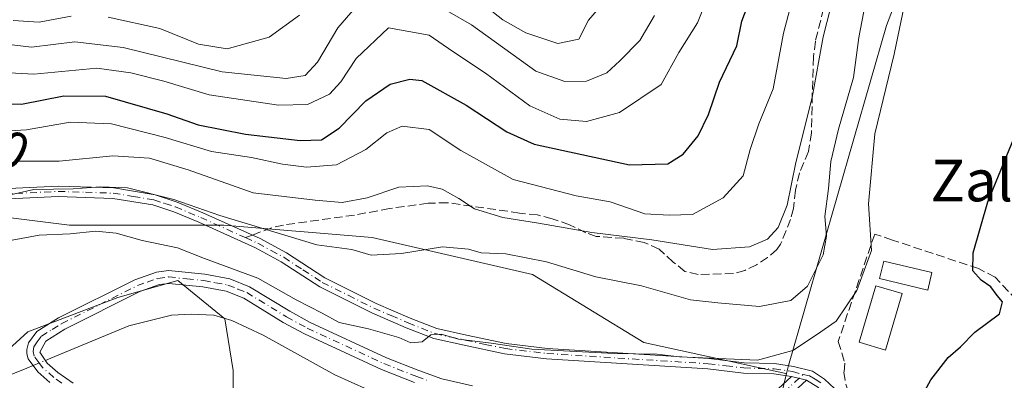
# Model space of a CAD drawing. Units: metres. Extents: x 655049 to 658511, y 4737115 to 4739506.
# Drawn here: x 655546 to 655736, y 4737529 to 4737598 of the extents above; entities that cross this region are included whole.
import ezdxf
from ezdxf.enums import TextEntityAlignment as Align

# ---------------------------------------------------------------- set-up
doc = ezdxf.new("R2010")
doc.units = ezdxf.units.M
doc.header["$MEASUREMENT"] = 0
doc.linetypes.add('DGN Style 3', pattern=[2.307223458686699, 1.648016756204785, -0.6592067024819142])
doc.linetypes.add('DGN Style 4', pattern=[2.6384748266838614, 1.318413404963828, -0.6592067024819142, 0.001648016756204785, -0.6592067024819142])
for name, color, linetype, lineweight in [('Arbolado forestal CxS', 92, 'Continuous', 0), ('Camino Cxs', 7, 'Continuous', 0), ('Camino eje', 30, 'DGN Style 4', 13), ('Corriente natural lineal', 142, 'Continuous', 13), ('Corriente natural lineal oculto', 9, 'DGN Style 4', 13), ('Cultivos herbáceos CxS', 92, 'Continuous', 0), ('Curva de nivel maestra', 30, 'Continuous', 30), ('Curva de nivel normal', 30, 'Continuous', 0), ('Edificación Cxs', 1, 'Continuous', 13), ('Matorral CxS', 135, 'Continuous', 0), ('Muro lineal', 1, 'DGN Style 3', 13), ('Pastizal CxS', 92, 'Continuous', 0), ('Rótulo de curva de nivel directora', 7, 'Continuous', 0), ('Senda', 7, 'DGN Style 3', 0), ('Senda no paivmentada conexión', 7, 'DGN Style 3', 0), ('Texto cartográfico', 7, 'Continuous', 0)]:
    doc.layers.add(name, color=color, linetype=linetype, lineweight=lineweight)
doc.styles.add('Style-Arial', font='txt')

msp = doc.modelspace()

# ---------------------------------------------------------------- linework, layer by layer
at = {"layer": 'Arbolado forestal CxS', "color": 92, "linetype": 'Continuous', "lineweight": 0}
msp.add_polyline3d([(655539.6926999995, 4737530.8617, 628.4033000000054), (655547.9250999996, 4737538.2707, 628.0215000000027), (655565.2131000003, 4737544.856100001, 627.9609000000055), (655576.7385, 4737548.1489, 628.1496999999945), (655585.7938999999, 4737540.739900001, 627.4204999999929), (655587.4402999999, 4737530.861300001, 627.1772000000057), (655587.4401000004, 4737520.159499999, 628.292300000001)], dxfattribs=at)
msp.add_polyline3d([(655539.6926999995, 4737530.8617, 628.4033000000054), (655547.9250999996, 4737538.2707, 628.0215000000027), (655565.2131000003, 4737544.856100001, 627.9609000000055), (655576.7385, 4737548.1489, 628.1496999999945), (655585.7938999999, 4737540.739900001, 627.4204999999929), (655587.4402999999, 4737530.861300001, 627.1772000000057), (655587.4401000004, 4737520.159499999, 628.292300000001)], dxfattribs=at)
at = {"layer": 'Camino Cxs', "color": 7, "linetype": 'Continuous', "lineweight": 0, "extrusion": (0.01978998156032901, -0.004912897524845467, 0.9997920884202637), "elevation": -9669.98030591344, "flags": 128}
msp.add_lwpolyline([(4755946.057303276, 504982.1168107301), (4755946.057303277, 504979.1693860892)], dxfattribs=at)
msp.add_lwpolyline([(4755946.057303276, 504982.1168107301), (4755946.057303277, 504979.1693860892)], dxfattribs=at)
at = {"layer": 'Camino Cxs', "color": 7, "linetype": 'Continuous', "lineweight": 0}
for points in [[(655534.6601, 4737565.370100001, 636.939400000003), (655553.7500999998, 4737566.270099999, 636.2670000000071), (655564.4600999998, 4737565.9301, 636.2578000000067), (655572.4001000002, 4737564.610099999, 635.7167999999947), (655576.6700999998, 4737563.210100001, 635.329700000002), (655581.5701000001, 4737561.1601, 635.2082999999984), (655592.6101000002, 4737556.190099999, 633.9532999999938), (655597.6501000002, 4737553.450099999, 633.853099999993), (655605.0500999996, 4737548.6501, 633.1100000000006), (655614.8901000004, 4737543.7301, 632.3282999999938), (655621.4600999998, 4737540.9101, 632.3729000000021), (655626.5601000005, 4737538.880100001, 631.8794000000053), (655632.2701000003, 4737537.640100001, 631.7342000000062), (655639.9401000004, 4737536.020099999, 631.8209999999963), (655647.8601000002, 4737535.090100001, 631.0072999999975), (655678.8800999997, 4737533.120100001, 630.4094000000041), (655685.7200999996, 4737532.3201, 630.3729000000021), (655691.5500999996, 4737532.1601, 629.9030999999959), (655695.1901000004, 4737531.620100001, 629.3551000000007), (655698.8400999998, 4737530.710100001, 628.9597999999969), (655701.1401000004, 4737529.190099999, 628.6437000000005), (655703.0601000005, 4737527.350099999, 628.2914000000019)], [(655534.6601, 4737565.370100001, 636.939400000003), (655553.7500999998, 4737566.270099999, 636.2670000000071), (655564.4600999998, 4737565.9301, 636.2578000000067), (655572.4001000002, 4737564.610099999, 635.7167999999947), (655576.6700999998, 4737563.210100001, 635.329700000002), (655581.5701000001, 4737561.1601, 635.2082999999984), (655592.6101000002, 4737556.190099999, 633.9532999999938), (655597.6501000002, 4737553.450099999, 633.853099999993), (655605.0500999996, 4737548.6501, 633.1100000000006), (655614.8901000004, 4737543.7301, 632.3282999999938), (655621.4600999998, 4737540.9101, 632.3729000000021), (655626.5601000005, 4737538.880100001, 631.8794000000053), (655632.2701000003, 4737537.640100001, 631.7342000000062), (655639.9401000004, 4737536.020099999, 631.8209999999963), (655647.8601000002, 4737535.090100001, 631.0072999999975), (655678.8800999997, 4737533.120100001, 630.4094000000041), (655685.7200999996, 4737532.3201, 630.3729000000021), (655691.5500999996, 4737532.1601, 629.9030999999959), (655695.1901000004, 4737531.620100001, 629.3551000000007), (655698.8400999998, 4737530.710100001, 628.9597999999969), (655701.1401000004, 4737529.190099999, 628.6437000000005), (655703.0601000005, 4737527.350099999, 628.2914000000019)], [(655699.8901000004, 4737527.620100001, 628.5917000000045), (655697.6601, 4737528.950099999, 628.9000999999989), (655694.8000999996, 4737529.6601, 628.9602000000014), (655691.3800999997, 4737530.170100001, 629.2265999999945), (655685.5800999999, 4737530.3301, 629.7342000000062), (655678.7001, 4737531.130100001, 630.1698999999935), (655647.6801000005, 4737533.100099999, 630.251099999994), (655639.6201, 4737534.050100001, 631.9446000000025), (655631.8501000004, 4737535.6801, 632.2795000000042), (655625.9801000003, 4737536.960100001, 631.1282999999967), (655620.7001, 4737539.0601, 631.7203000000009), (655614.0500999996, 4737541.920100001, 631.4516000000004), (655604.0601000005, 4737546.9101, 632.4333999999944), (655596.6201, 4737551.7301, 633.2017999999953), (655591.7301000003, 4737554.4001, 633.0206000000035), (655580.7801000001, 4737559.3301, 634.467499999999), (655575.9700999996, 4737561.340100001, 634.5531000000046), (655571.9301000005, 4737562.6601, 634.6876000000047), (655564.2600999996, 4737563.9301, 635.349000000002), (655553.7701000003, 4737564.270099999, 635.1965000000055), (655534.6901000004, 4737563.370100001, 636.0216999999975)], [(655694.8000999996, 4737529.6601, 628.9602000000014), (655691.3800999997, 4737530.170100001, 629.2265999999945), (655685.5800999999, 4737530.3301, 629.7342000000062), (655678.7001, 4737531.130100001, 630.1698999999935), (655647.6801000005, 4737533.100099999, 630.251099999994), (655639.6201, 4737534.050100001, 631.9446000000025), (655631.8501000004, 4737535.6801, 632.2795000000042), (655625.9801000003, 4737536.960100001, 631.1282999999967), (655620.7001, 4737539.0601, 631.7203000000009), (655614.0500999996, 4737541.920100001, 631.4516000000004), (655604.0601000005, 4737546.9101, 632.4333999999944), (655596.6201, 4737551.7301, 633.2017999999953), (655591.7301000003, 4737554.4001, 633.0206000000035), (655580.7801000001, 4737559.3301, 634.467499999999), (655575.9700999996, 4737561.340100001, 634.5531000000046), (655571.9301000005, 4737562.6601, 634.6876000000047), (655564.2600999996, 4737563.9301, 635.349000000002), (655553.7701000003, 4737564.270099999, 635.1965000000055), (655534.6901000004, 4737563.370100001, 636.0216999999975)], [(655552.1501000002, 4737528.520099999, 630.1153999999951), (655549.8501000004, 4737530.5601, 630.363200000007), (655548.0000999998, 4737533.0601, 629.3806000000042), (655547.7200999996, 4737534.0101, 629.2626000000018), (655547.7100999998, 4737534.880100001, 629.3595999999961), (655548.0201000003, 4737536.170100001, 629.819399999993), (655549.6801000005, 4737538.350099999, 631.2770000000019), (655553.8501000004, 4737540.9301, 631.8868999999977), (655568.5000999998, 4737548.290100001, 630.733699999997), (655572.6501000002, 4737549.7501, 630.9263999999966), (655575.0000999998, 4737550.050100001, 630.545299999998), (655581.9501, 4737549.340100001, 630.1377000000066), (655586.7600999996, 4737548.450099999, 629.7304000000004), (655590.5800999999, 4737546.920100001, 630.2180999999982), (655598.2901, 4737542.210100001, 630.1834999999992), (655602.2100999998, 4737540.0701, 629.5736999999936), (655616.9001000002, 4737533.290100001, 629.2600999999995), (655623.1401000004, 4737530.8101, 629.5323999999965), (655627.5701000001, 4737529.2501, 628.6750000000029), (655633.4700999996, 4737527.890100001, 630.3185999999987)], [(655552.1501000002, 4737528.520099999, 630.1153999999951), (655549.8501000004, 4737530.5601, 630.363200000007), (655548.0000999998, 4737533.0601, 629.3806000000042), (655547.7200999996, 4737534.0101, 629.2626000000018), (655547.7100999998, 4737534.880100001, 629.3595999999961), (655548.0201000003, 4737536.170100001, 629.819399999993), (655549.6801000005, 4737538.350099999, 631.2770000000019), (655553.8501000004, 4737540.9301, 631.8868999999977), (655568.5000999998, 4737548.290100001, 630.733699999997), (655572.6501000002, 4737549.7501, 630.9263999999966), (655575.0000999998, 4737550.050100001, 630.545299999998), (655581.9501, 4737549.340100001, 630.1377000000066), (655586.7600999996, 4737548.450099999, 629.7304000000004), (655590.5800999999, 4737546.920100001, 630.2180999999982), (655598.2901, 4737542.210100001, 630.1834999999992), (655602.2100999998, 4737540.0701, 629.5736999999936), (655616.9001000002, 4737533.290100001, 629.2600999999995), (655623.1401000004, 4737530.8101, 629.5323999999965), (655627.5701000001, 4737529.2501, 628.6750000000029), (655633.4700999996, 4737527.890100001, 630.3185999999987)], [(655622.2801000001, 4737528.5101, 628.460500000001), (655615.9301000005, 4737531.030099999, 628.8701000000001), (655601.1001000004, 4737537.870100001, 628.790399999998), (655597.0601000005, 4737540.0801, 629.5718000000053), (655589.4801000003, 4737544.710100001, 629.891300000003), (655586.0701000001, 4737546.0801, 629.6667000000016), (655581.6001000004, 4737546.9001, 629.6760000000068), (655575.0301000001, 4737547.5801, 630.8855999999942), (655573.2200999996, 4737547.350099999, 631.7544999999955), (655569.4700999996, 4737546.020099999, 631.5167999999976), (655555.0500999996, 4737538.780099999, 634.4370999999956), (655551.3601000002, 4737536.4901, 633.1759000000021), (655550.2050999999, 4737534.390100001, 631.5359999999928), (655551.6700999998, 4737532.2301, 632.1281000000017), (655553.6801000005, 4737530.450099999, 631.7081000000035), (655556.6401000004, 4737528.370100001, 630.4900999999954)], [(655622.2801000001, 4737528.5101, 628.460500000001), (655615.9301000005, 4737531.030099999, 628.8701000000001), (655601.1001000004, 4737537.870100001, 628.790399999998), (655597.0601000005, 4737540.0801, 629.5718000000053), (655589.4801000003, 4737544.710100001, 629.891300000003), (655586.0701000001, 4737546.0801, 629.6667000000016), (655581.6001000004, 4737546.9001, 629.6760000000068), (655575.0301000001, 4737547.5801, 630.8855999999942), (655573.2200999996, 4737547.350099999, 631.7544999999955), (655569.4700999996, 4737546.020099999, 631.5167999999976), (655555.0500999996, 4737538.780099999, 634.4370999999956), (655551.3601000002, 4737536.4901, 633.1759000000021), (655550.2050999999, 4737534.390100001, 631.5359999999928), (655551.6700999998, 4737532.2301, 632.1281000000017), (655553.6801000005, 4737530.450099999, 631.7081000000035), (655556.6401000004, 4737528.370100001, 630.4900999999954)], [(655690.5500999996, 4737525.7601, 628.1668999999965), (655694.8000999996, 4737529.6601, 628.9602000000014), (655697.6601, 4737528.950099999, 628.9000999999989), (655692.1101000002, 4737523.860099999, 628.1296000000002)], [(655690.5500999996, 4737525.7601, 628.1668999999965), (655694.8000999996, 4737529.6601, 628.9602000000014)], [(655697.6601, 4737528.950099999, 628.9000999999989), (655692.1101000002, 4737523.860099999, 628.1296000000002)], [(655810.3037, 4737488.4113, 621.2899999999936), (655805.6401000004, 4737490.0701, 622.0342999999993), (655797.3101000005, 4737493.630100001, 625.0608000000066), (655785.9501, 4737499.100099999, 629.170100000003), (655777.3501000004, 4737502.5001, 632.531099999993), (655772.8800999997, 4737504.7301, 626.7988999999943), (655766.5201000003, 4737509.100099999, 625.2287000000069), (655761.5601000005, 4737512.090100001, 623.6662999999971), (655758.2701000003, 4737513.4301, 623.9467000000004), (655752.1101000002, 4737514.5801, 627.780700000003), (655748.4600999998, 4737514.9001, 628.5501999999979), (655741.5601000005, 4737514.530099999, 624.8417000000045), (655738.4700999996, 4737513.960100001, 624.9824999999983), (655726.7001, 4737509.890100001, 625.8298000000068), (655724.0000999998, 4737509.5601, 626.5249999999943), (655718.5900999998, 4737509.8101, 626.1405999999988), (655715.7701000003, 4737510.7301, 625.9838000000018), (655712.9901000002, 4737512.110099999, 626.2513999999937), (655710.1501000002, 4737514.020099999, 626.6505999999936), (655707.9200999998, 4737516.4101, 626.9268000000011), (655705.5000999998, 4737519.790100001, 627.5725999999995), (655701.5000999998, 4737526.0801, 628.4103999999934), (655699.8901000004, 4737527.620100001, 628.5917000000045), (655697.6601, 4737528.950099999, 628.9000999999989)]]:
    msp.add_polyline3d(points, dxfattribs=at)
at = {"layer": 'Camino eje', "color": 30, "linetype": 'DGN Style 4', "lineweight": 13}
for points in [[(655534.6750999996, 4737564.370100001, 636.4808000000048), (655553.7600999996, 4737565.270099999, 635.7317999999941), (655559.0050999997, 4737565.100099999, 635.659599999999), (655564.3601000002, 4737564.9301, 635.8028000000049), (655568.1951000001, 4737564.295100001, 635.4339000000036), (655572.1651, 4737563.6351, 635.1999000000069), (655574.3000999996, 4737562.9351, 634.9750000000058), (655576.3201000001, 4737562.2751, 634.8016999999963), (655581.1750999996, 4737560.245100001, 634.8236999999936), (655589.7758999999, 4737556.3731, 633.664499999999)], [(655589.7758999999, 4737556.3731, 633.664499999999), (655592.1700999998, 4737555.295100001, 633.4700000000012), (655594.6901000004, 4737553.925100001, 633.4228000000003), (655597.1350999996, 4737552.590100001, 633.2116999999998), (655600.8350999998, 4737550.190099999, 633.638300000006), (655604.5551000005, 4737547.780099999, 632.7713999999978), (655609.5500999996, 4737545.2851, 632.4124000000012), (655614.4700999996, 4737542.825099999, 631.8093999999984), (655617.7950999998, 4737541.395099999, 631.986699999994), (655621.0800999999, 4737539.985099999, 632.0219999999972), (655626.2701000003, 4737537.920100001, 631.3773999999976), (655629.2050999999, 4737537.280099999, 631.4042999999947), (655632.0601000005, 4737536.6601, 631.9631999999983), (655635.8951000003, 4737535.850099999, 632.1974000000046), (655639.7801000001, 4737535.0351, 631.8678999999975), (655647.7701000003, 4737534.095100001, 630.6325999999972), (655678.7901, 4737532.1251, 630.085699999996), (655682.2100999998, 4737531.725099999, 630.2581999999966), (655685.6501000002, 4737531.325099999, 630.0521000000008), (655691.4650999998, 4737531.165100001, 629.5651999999973), (655694.9951, 4737530.640100001, 629.1677999999956), (655697.0421000002, 4737530.049900001, 629.0069999999978)], [(655554.4801000003, 4737528.390100001, 630.271900000007), (655552.9151, 4737529.485099999, 630.8862999999983), (655550.7600999996, 4737531.395099999, 631.1089000000065), (655550.0450999998, 4737532.3651, 630.9262000000017), (655549.1201, 4737533.6151, 630.4195999999939), (655548.9512999998, 4737534.4725, 630.4269999999962), (655549.0950999996, 4737535.390100001, 630.7259999999952), (655549.6901000004, 4737536.3301, 631.4854999999952), (655550.5201000003, 4737537.420100001, 632.5749000000069), (655552.6051000003, 4737538.710100001, 633.5301999999938), (655554.4501, 4737539.8551, 633.1601999999984), (655561.6601, 4737543.475099999, 631.7079999999987), (655568.9851000002, 4737547.155099999, 630.7436000000016), (655570.8601000002, 4737547.8201, 631.3070000000008), (655572.9351000005, 4737548.550100001, 631.3830000000017), (655575.0151000004, 4737548.815099999, 630.7179000000033), (655578.4901000002, 4737548.460100001, 629.9348000000027), (655581.7751000002, 4737548.120100001, 629.6088000000018), (655584.0100999996, 4737547.710100001, 629.3543999999965), (655586.4151, 4737547.265100001, 629.3016999999963), (655588.3251, 4737546.5001, 629.6287000000011), (655590.0301000001, 4737545.815099999, 629.9904999999999), (655597.6750999996, 4737541.145099999, 629.8447000000015), (655601.6551000001, 4737538.970100001, 629.1713000000018), (655609.0701000001, 4737535.550100001, 629.6744000000035), (655616.4151, 4737532.1601, 628.8236999999936), (655622.7100999998, 4737529.6601, 628.9741999999969), (655624.9250999996, 4737528.880100001, 628.4930000000022)], [(655691.3300999999, 4737524.8101, 628.1094000000012), (655697.0421000002, 4737530.049900001, 629.0069999999978)], [(655697.0421000002, 4737530.049900001, 629.0069999999978), (655698.2500999998, 4737529.8301, 628.9260000000068), (655699.3651000002, 4737529.165100001, 628.7819000000018), (655700.5151000004, 4737528.405099999, 628.6140000000014)]]:
    msp.add_polyline3d(points, dxfattribs=at)
at = {"layer": 'Corriente natural lineal', "color": 142, "linetype": 'Continuous', "lineweight": 13, "extrusion": (0.04834634216485127, 0.01990945486021063, 0.9986321869469501), "elevation": 126642.0139071928, "flags": 128}
msp.add_lwpolyline([(4131000.654194255, -2406811.469456654), (4131000.654194255, -2406812.766187624)], dxfattribs=at)
at = {"layer": 'Corriente natural lineal', "color": 142, "linetype": 'Continuous', "lineweight": 13, "extrusion": (-0.001084545982829117, -0.0004465590821244515, 0.9999993121722621), "elevation": -2198.840950815792, "flags": 128}
msp.add_lwpolyline([(655551.6004518314, 4737532.258555158), (655552.6253526381, 4737532.680555198)], dxfattribs=at)
at = {"layer": 'Corriente natural lineal', "color": 142, "linetype": 'Continuous', "lineweight": 13}
for points in [[(655552.3300999999, 4737533.190099999, 627.7246000000014), (655567.3501000004, 4737539.390100001, 627.4428000000044), (655575.5401, 4737541.460100001, 627.2568000000028), (655579.3201000001, 4737541.6801, 627.2356), (655583.6700999998, 4737541.450099999, 627.3233000000037), (655587.1801000005, 4737540.450099999, 627.4774000000034), (655593.1601, 4737537.640100001, 626.9474999999948), (655606.9700999996, 4737530.030099999, 626.7639999999956), (655616.3800999997, 4737525.7401, 626.0430000000051)], [(655488.0500999996, 4737534.4001, 630.2097999999969), (655497.3400999998, 4737527.700099999, 630.6766000000061), (655504.7901, 4737524.0601, 630.6252999999997), (655510.2600999996, 4737522.590100001, 629.2994000000035), (655517.0100999996, 4737522.690099999, 629.0293999999994), (655526.6601, 4737524.540100001, 628.8426000000036), (655539.7401000002, 4737528.100099999, 628.2473000000027), (655547.7401000002, 4737531.300200001, 627.8717999999935)]]:
    msp.add_polyline3d(points, dxfattribs=at)
at = {"layer": 'Corriente natural lineal oculto', "color": 9, "linetype": 'DGN Style 4', "lineweight": 13, "extrusion": (0.02912928904342434, 0.01199274865926708, 0.9995037060958905), "elevation": 76539.19496958278, "flags": 128}
msp.add_lwpolyline([(4131209.502491245, -2408568.474069815), (4131209.502491245, -2408571.035856463)], dxfattribs=at)
at = {"layer": 'Cultivos herbáceos CxS', "color": 92, "linetype": 'Continuous', "lineweight": 0}
for points in [[(655687.0462999997, 4737502.2731, 624.0138000000006), (655693.8567000005, 4737530.242699999, 629.1236000000063), (655694.2298999998, 4737531.7753, 629.6150999999954), (655713.0396999996, 4737597.129699999, 632.6012999999948), (655726.1651, 4737631.358899999, 630.8460999999952), (655731.7905000001, 4737651.051300001, 632.037599999996), (655746.3219, 4737680.591499999, 630.3291000000027), (655751.9474999999, 4737715.7589, 629.6919999999955), (655753.4433000004, 4737717.833500001, 628.8041999999987), (655762.7534999996, 4737713.168500001, 626.0424999999959), (655773.9051000001, 4737697.761700001, 623.9722000000038), (655782.9326999999, 4737669.0733, 623.1321000000025), (655789.3043000001, 4737638.791099999, 622.3512000000047), (655794.0823999997, 4737595.2279, 622.3127999999997), (655794.4477000004, 4737536.079299999, 622.1141999999963), (655785.2128999997, 4737493.1533, 621.3430999999982)], [(655731.7905000001, 4737651.051300001, 632.037599999996), (655726.1651, 4737631.358899999, 630.8460999999952), (655713.0396999996, 4737597.129699999, 632.6012999999948), (655694.2298999998, 4737531.7753, 629.6150999999954), (655693.8567000005, 4737530.242699999, 629.1236000000063)], [(655693.8567000005, 4737530.242699999, 629.1236000000063), (655687.0462999997, 4737502.2731, 624.0138000000006), (655707.1073000003, 4737492.202099999, 623.0148000000045), (655703.0831000004, 4737480.613500001, 624.716499999995), (655681.5591000002, 4737478.553500001, 626.7477000000072), (655667.6700999998, 4737476.138900001, 629.546100000007)]]:
    msp.add_polyline3d(points, dxfattribs=at)
at = {"layer": 'Curva de nivel maestra', "color": 30, "linetype": 'Continuous', "lineweight": 30, "flags": 128}
for points, elevation in [([(655535.0999999996, 4737582.4301), (655546.6799999997, 4737582.0601), (655554.8600000005, 4737583.6601), (655562.8700000001, 4737583.550100001), (655574.6799999997, 4737580.1501), (655580.6500000004, 4737578.0801), (655589.7699999996, 4737576.270099999), (655600.2800000003, 4737575.040100001), (655604.3799999999, 4737575.190099999), (655607.7699999996, 4737577.4001), (655612.9500000002, 4737582.700099999), (655617.6100000005, 4737585.870100001), (655621.4100000003, 4737586.8201), (655623.6799999997, 4737586.5701), (655632.2000000002, 4737581.8101), (655640.0199999996, 4737576.700099999), (655645.2800000003, 4737574.340100001), (655663.6699999999, 4737570.4001), (655670.9800000006, 4737570.5801), (655673.9600000001, 4737572.420100001), (655676.8300000001, 4737575.940099999), (655678.8200000003, 4737580.0601), (655680.9800000006, 4737586.2401), (655684.2800000003, 4737593.220100001), (655685.2400000002, 4737597.9801), (655686.7599999999, 4737602.0101)], 650), ([(655719.5899999999, 4737525.4101), (655721.6100000005, 4737529.030099999), (655724.9500000002, 4737533.3301), (655727.2800000003, 4737535.4101), (655730.0599999997, 4737538.190099999), (655734.79, 4737541.720100001), (655735.4000000004, 4737544.0101), (655734.3499999996, 4737545.2601), (655733.1200000001, 4737546.940099999), (655731.2999999998, 4737548.2301), (655729.7000000002, 4737550.020099999), (655729.7300000006, 4737553.440099999), (655732.5499999998, 4737563.280099999), (655737.6699999999, 4737575.7301)], 625)]:
    msp.add_lwpolyline(points, dxfattribs=dict(at, elevation=elevation))
at = {"layer": 'Curva de nivel normal', "color": 30, "linetype": 'Continuous', "lineweight": 0, "flags": 128}
for points, elevation in [([(655706.5999999996, 4737617.3301), (655700.9100000003, 4737594.950099999), (655698.7999999998, 4737583.300100001), (655695.6200000001, 4737570.850099999), (655693.9800000006, 4737562.640100001), (655692.2400000002, 4737558.340100001), (655690.1699999999, 4737556.100099999), (655686.7000000002, 4737554.610099999), (655679.6100000005, 4737554.100099999), (655667.9199999999, 4737555.9801), (655656.4100000003, 4737557.380100001), (655646.1299999999, 4737559.1601), (655639.2599999999, 4737560.2301), (655633.8399999999, 4737561.9001), (655630.8300000001, 4737563.890100001), (655627.6399999997, 4737565.700099999), (655624.8200000003, 4737566.3201), (655619.2699999996, 4737566.090100001), (655613.1600000003, 4737564.0001), (655608.4000000004, 4737563.120100001), (655603.2100000001, 4737563.600099999), (655591.2599999999, 4737564.9801), (655578.75, 4737569.440099999), (655571.3099999997, 4737571.6501), (655564.2800000003, 4737572.0801), (655553.9500000002, 4737571.0801), (655545.9500000002, 4737571.0801)], 640), ([(655536.6699999999, 4737576.460100001), (655547.6900000004, 4737577.090100001), (655556.04, 4737578.550100001), (655564.0300000003, 4737578.2401), (655574.3600000005, 4737575.620100001), (655583.2199999997, 4737572.9301), (655590.9500000002, 4737571.800100001), (655596.9199999999, 4737570.470100001), (655601.5099999999, 4737569.920100001), (655607.2599999999, 4737570.4001), (655612.9500000002, 4737573.3201), (655616.9400000004, 4737576.540100001), (655619.9000000004, 4737577.800100001), (655625.0999999996, 4737577.1801), (655631.1799999997, 4737573.140100001), (655641.2800000003, 4737567.550100001), (655653.4100000003, 4737564.440099999), (655659.9400000004, 4737563.2401), (655666.6100000005, 4737560.950099999), (655671.2800000003, 4737560.710100001), (655675.7599999999, 4737560.8201), (655681.6399999997, 4737564.0001), (655685.4800000006, 4737568.2601), (655686.8600000005, 4737573.3201), (655688.5099999999, 4737578.2601), (655691.2999999998, 4737585.0101), (655693.2300000006, 4737595.6801), (655695.9000000004, 4737605.6801)], 645), ([(655541.4000000004, 4737555.2601), (655550.1100000005, 4737556.840100001), (655556.0800000001, 4737557.100099999), (655561.0099999999, 4737557.600099999), (655564.9299999997, 4737557.2501), (655569.9400000004, 4737555.8301), (655576.7100000001, 4737554.4001), (655581.8700000001, 4737552.370100001), (655592.1399999997, 4737548.5701), (655599.5099999999, 4737544.420100001), (655604.5199999996, 4737541.850099999), (655607.8200000003, 4737540.050100001), (655613.4199999999, 4737538.8301), (655619.2800000003, 4737537.1801), (655621.5599999997, 4737536.1801), (655623.75, 4737536.340100001), (655625.4000000004, 4737537.6801), (655627.4000000004, 4737537.800100001), (655630.7699999996, 4737536.8301), (655637.0199999996, 4737536.090100001), (655644.8799999999, 4737534.940099999), (655660.6699999999, 4737534.090100001), (655668.9199999999, 4737533.960100001), (655673.2800000003, 4737533.450099999), (655688.2800000003, 4737532.800100001), (655695.0300000003, 4737534.6601), (655699.6100000005, 4737537.6601), (655703.4000000004, 4737540.3201), (655707.3899999997, 4737546.2301), (655710.2000000002, 4737553.9001), (655709.6200000001, 4737562.860099999), (655710.8200000003, 4737576.3101), (655714.5300000003, 4737591.6601), (655717.1900000004, 4737604.3101)], 630), ([(655537.2999999998, 4737588.470100001), (655549.0700000003, 4737587.8201), (655561.2199999997, 4737588.9301), (655567.7400000002, 4737588.0601), (655574.0999999996, 4737586.470100001), (655582.7999999998, 4737583.860099999), (655596.1500000004, 4737581.8101), (655601.7199999997, 4737581.960100001), (655605.9100000003, 4737583.940099999), (655608.1399999997, 4737586.340100001), (655611.0499999998, 4737590.840100001), (655617.2800000003, 4737596.7301), (655625.0999999996, 4737595.290100001), (655629.6699999999, 4737592.140100001), (655635.9600000001, 4737588.0001), (655644.4400000004, 4737581.7401), (655650.25, 4737579.1501), (655655.3799999999, 4737578.690099999), (655661.7000000002, 4737580.460100001), (655669.75, 4737585.8301), (655673.0999999996, 4737591.9801), (655676.7400000002, 4737597.6801), (655678.7199999997, 4737602.6801)], 655), ([(655537.3200000003, 4737594.3301), (655548.6200000001, 4737593.020099999), (655556.9500000002, 4737594.020099999), (655566.2800000003, 4737592.9301), (655585.2800000003, 4737588.2401), (655597.6100000005, 4737586.9801), (655601.2800000003, 4737587.540100001), (655603.6100000005, 4737590.100099999), (655607.5599999997, 4737596.690099999), (655612.9100000003, 4737602.970100001)], 660), ([(655709.2999999998, 4737602.9001), (655707.7599999999, 4737594.8201), (655706.7400000002, 4737587.140100001), (655703.8200000003, 4737577.210100001), (655702.3899999997, 4737571.0001), (655701.8899999997, 4737565.840100001), (655701.2199999997, 4737560.420100001), (655701.54, 4737556.630100001), (655700.9000000004, 4737553.0801), (655697.8499999996, 4737547.0601), (655694.6600000003, 4737544.3101), (655688.6399999997, 4737543.120100001), (655680.6500000004, 4737543.8101), (655675.4000000004, 4737544.4001), (655665.9400000004, 4737547.0801), (655657.1399999997, 4737548.8201), (655647.6600000003, 4737551.720100001), (655639.8300000001, 4737553.270099999), (655635.1299999999, 4737553.4801), (655632.6799999997, 4737554.1601), (655627.6900000004, 4737554.620100001), (655619.7999999998, 4737553.340100001), (655613.9800000006, 4737553.0101), (655610.2400000002, 4737554.090100001), (655603.4900000002, 4737555.020099999), (655584.8300000001, 4737560.6601), (655576.0300000003, 4737563.690099999), (655567.0800000001, 4737565.920100001), (655561.8200000003, 4737566.140100001), (655556.6100000005, 4737565.780099999), (655549.0499999998, 4737565.610099999), (655541.9299999997, 4737564.0101)], 635), ([(655623.8600000005, 4737602.7401), (655633.2800000003, 4737597.280099999), (655645.6100000005, 4737588.4001), (655651.1799999997, 4737586.390100001), (655655.3700000001, 4737586.460100001), (655659.3099999997, 4737588.040100001), (655661.7999999998, 4737590.370100001), (655665.5999999996, 4737594.280099999), (655668.4500000002, 4737599.0801)], 660), ([(655635.3600000005, 4737601.340100001), (655639.25, 4737598.2601), (655643.6799999997, 4737595.7301), (655649.8300000001, 4737593.710100001), (655653.8799999999, 4737594.5601), (655655.7400000002, 4737598.1601), (655659.0300000003, 4737601.940099999)], 665), ([(655545.1299999999, 4737598.100099999), (655550.0700000003, 4737597.780099999), (655556.2800000003, 4737598.920100001)], 665), ([(655563.3799999999, 4737598.780099999), (655573.3300000001, 4737596.590100001), (655580.7400000002, 4737593.600099999), (655586.2800000003, 4737592.6801), (655594.3099999997, 4737594.9001), (655600.1799999997, 4737599.1501)], 665)]:
    msp.add_lwpolyline(points, dxfattribs=dict(at, elevation=elevation))
at = {"layer": 'Edificación Cxs', "color": 1, "linetype": 'Continuous', "lineweight": 13}
for points in [[(655721.8101000005, 4737549.690099999, 629.9939000000013), (655721.0100999996, 4737546.300100001, 629.9722000000038), (655711.7500999998, 4737548.4901, 630.2724000000017), (655712.5500999996, 4737551.880100001, 630.6947999999975), (655721.8101000005, 4737549.690099999, 629.9939000000013)], [(655716.1001000004, 4737545.640100001, 629.2887999999948), (655712.8501000004, 4737534.770099999, 629.148199999996), (655707.7801000001, 4737536.290100001, 630.2577000000019), (655711.0100999996, 4737547.140100001, 630.3876000000018), (655716.1001000004, 4737545.640100001, 629.2887999999948)]]:
    msp.add_polyline3d(points, dxfattribs=at)
for points in [[(655721.8101000005, 4737549.690099999, 630.6947999999975), (655721.0100999996, 4737546.300100001, 630.6947999999975), (655711.7500999998, 4737548.4901, 630.6947999999975), (655712.5500999996, 4737551.880100001, 630.6947999999975)], [(655716.1001000004, 4737545.640100001, 630.3876000000018), (655712.8501000004, 4737534.770099999, 630.3876000000018), (655707.7801000001, 4737536.290100001, 630.3876000000018), (655711.0100999996, 4737547.140100001, 630.3876000000018)]]:
    msp.add_3dface(points, dxfattribs=at)
at = {"layer": 'Matorral CxS', "color": 135, "linetype": 'Continuous', "lineweight": 0}
for points in [[(655545.2204999998, 4737740.363299999, 712.1782999999997), (655601.4413000002, 4737741.9517, 721.2474999999977), (655627.6173, 4737740.353499999, 710.2483000000066), (655626.5311000004, 4737733.3355, 709.3672999999981), (655635.9367000004, 4737701.8981, 697.7133999999933), (655670.1530999999, 4737669.4615, 674.2375999999931), (655703.0406999999, 4737656.046499999, 649.4187999999995), (655731.7905000001, 4737651.051300001, 632.037599999996), (655726.1651, 4737631.358899999, 630.8460999999952), (655713.0396999996, 4737597.129699999, 632.6012999999948), (655694.2298999998, 4737531.7753, 629.6150999999954), (655693.8567000005, 4737530.242699999, 629.1236000000063), (655693.6979, 4737530.259299999, 629.1426000000065), (655666.3850999996, 4737536.197100001, 631.5068000000028), (655645.0099, 4737549.2597, 634.4456999999966), (655614.1343, 4737556.3851, 636.6474000000017), (655585.6338999999, 4737558.760299999, 634.7020000000048), (655555.9457, 4737558.760700001, 631.7400999999954), (655498.9447, 4737565.886299999, 635.9856)], [(655087.8651000002, 4737717.364900001, 652.6275000000023), (655116.5645000003, 4737701.265100001, 650.9239999999991), (655164.0648999996, 4737673.952099999, 646.9277000000002), (655174.7527000001, 4737671.576900001, 647.5988000000071), (655190.1902999999, 4737663.2643, 648.5158999999985), (655221.0657000003, 4737645.451500001, 648.3003000000026), (655248.3784999996, 4737628.826300001, 645.875199999995), (655268.5661000004, 4737618.138699999, 644.463699999993), (655289.9413000002, 4737608.638300001, 643.1168000000034), (655319.6293000003, 4737605.0757, 644.1257000000041), (655343.3797000004, 4737593.200300001, 642.2437999999966), (655382.5676999995, 4737578.949899999, 640.4450999999972), (655408.6930999998, 4737575.3871, 639.1111999999994), (655498.9447, 4737565.886299999, 635.9856), (655555.9457, 4737558.760700001, 631.7400999999954), (655585.6338999999, 4737558.760299999, 634.7020000000048), (655614.1343, 4737556.3851, 636.6474000000017), (655645.0099, 4737549.2597, 634.4456999999966), (655666.3850999996, 4737536.197100001, 631.5068000000028), (655693.6979, 4737530.259299999, 629.1426000000065), (655693.8567000005, 4737530.242699999, 629.1236000000063)], [(655731.7905000001, 4737651.051300001, 632.037599999996), (655726.1651, 4737631.358899999, 630.8460999999952), (655713.0396999996, 4737597.129699999, 632.6012999999948), (655694.2298999998, 4737531.7753, 629.6150999999954), (655693.8567000005, 4737530.242699999, 629.1236000000063)]]:
    msp.add_polyline3d(points, dxfattribs=at)
at = {"layer": 'Muro lineal', "color": 1, "linetype": 'DGN Style 3', "lineweight": 13}
msp.add_polyline3d([(655721.3000999996, 4737512.4301, 626.2026999999945), (655724.8501000004, 4737512.5701, 625.8429000000033), (655727.5100999996, 4737513.020099999, 625.5181000000011), (655733.4801000003, 4737515.6501, 626.0957000000053), (655734.3901000004, 4737516.340100001, 626.053899999999), (655741.2100999998, 4737540.970100001, 626.3475999999937), (655733.9801000003, 4737548.7601, 627.5466000000015), (655730.7801000001, 4737550.420100001, 627.2446999999956), (655714.2100999998, 4737555.920100001, 629.5378000000055), (655710.8000999996, 4737557.050100001, 630.6306000000042), (655703.7801000001, 4737536.4301, 630.3116000000009), (655705.0401, 4737532.2401, 629.130999999994), (655704.8901000004, 4737530.5101, 628.7722000000067), (655705.2801000001, 4737528.020099999, 628.255999999994), (655706.8901000004, 4737523.4001, 627.7002999999969), (655708.5301000001, 4737520.520099999, 627.2600999999995), (655710.7100999998, 4737517.710100001, 626.8264999999956), (655713.2200999996, 4737515.520099999, 626.6266000000032), (655716.0301000001, 4737513.840100001, 626.5396999999939), (655718.9401000004, 4737512.7601, 626.2832999999955), (655721.3000999996, 4737512.4301, 626.2026999999945)], dxfattribs=at)
at = {"layer": 'Pastizal CxS', "color": 92, "linetype": 'Continuous', "lineweight": 0}
for points in [[(655087.8651000002, 4737717.364900001, 652.6275000000023), (655116.5645000003, 4737701.265100001, 650.9239999999991), (655164.0648999996, 4737673.952099999, 646.9277000000002), (655174.7527000001, 4737671.576900001, 647.5988000000071), (655190.1902999999, 4737663.2643, 648.5158999999985), (655221.0657000003, 4737645.451500001, 648.3003000000026), (655248.3784999996, 4737628.826300001, 645.875199999995), (655268.5661000004, 4737618.138699999, 644.463699999993), (655289.9413000002, 4737608.638300001, 643.1168000000034), (655319.6293000003, 4737605.0757, 644.1257000000041), (655343.3797000004, 4737593.200300001, 642.2437999999966), (655382.5676999995, 4737578.949899999, 640.4450999999972), (655408.6930999998, 4737575.3871, 639.1111999999994), (655498.9447, 4737565.886299999, 635.9856), (655555.9457, 4737558.760700001, 631.7400999999954), (655585.6338999999, 4737558.760299999, 634.7020000000048), (655614.1343, 4737556.3851, 636.6474000000017), (655645.0099, 4737549.2597, 634.4456999999966), (655666.3850999996, 4737536.197100001, 631.5068000000028), (655693.6979, 4737530.259299999, 629.1426000000065), (655693.8567000005, 4737530.242699999, 629.1236000000063)], [(655498.9447, 4737565.886299999, 635.9856), (655555.9457, 4737558.760700001, 631.7400999999954), (655585.6338999999, 4737558.760299999, 634.7020000000048), (655614.1343, 4737556.3851, 636.6474000000017), (655645.0099, 4737549.2597, 634.4456999999966), (655666.3850999996, 4737536.197100001, 631.5068000000028), (655693.6979, 4737530.259299999, 629.1426000000065), (655693.8567000005, 4737530.242699999, 629.1236000000063), (655687.0462999997, 4737502.2731, 624.0138000000006)], [(655587.4401000004, 4737520.159499999, 628.292300000001), (655587.4402999999, 4737530.861300001, 627.1772000000057), (655585.7938999999, 4737540.739900001, 627.4204999999929), (655576.7385, 4737548.1489, 628.1496999999945), (655565.2131000003, 4737544.856100001, 627.9609000000055), (655547.9250999996, 4737538.2707, 628.0215000000027), (655539.6926999995, 4737530.8617, 628.4033000000054)], [(655539.6926999995, 4737530.8617, 628.4033000000054), (655547.9250999996, 4737538.2707, 628.0215000000027), (655565.2131000003, 4737544.856100001, 627.9609000000055), (655576.7385, 4737548.1489, 628.1496999999945), (655585.7938999999, 4737540.739900001, 627.4204999999929), (655587.4402999999, 4737530.861300001, 627.1772000000057), (655587.4401000004, 4737520.159499999, 628.292300000001)], [(655693.8567000005, 4737530.242699999, 629.1236000000063), (655687.0462999997, 4737502.2731, 624.0138000000006), (655707.1073000003, 4737492.202099999, 623.0148000000045), (655703.0831000004, 4737480.613500001, 624.716499999995), (655681.5591000002, 4737478.553500001, 626.7477000000072), (655667.6700999998, 4737476.138900001, 629.546100000007)]]:
    msp.add_polyline3d(points, dxfattribs=at)
at = {"layer": 'Senda', "color": 7, "linetype": 'DGN Style 3', "lineweight": 0}
msp.add_polyline3d([(655702.1001000004, 4737604.880100001, 641.4474000000046), (655699.3901000004, 4737594.140100001, 641.3760000000038), (655699.0301000001, 4737591.110099999, 641.2250000000058), (655698.7901, 4737583.880100001, 640.7214999999997), (655698.6501000002, 4737576.520099999, 639.6065999999992), (655698.0500999996, 4737572.9301, 639.0981000000029), (655696.3601000002, 4737568.840100001, 639.4851999999955), (655695.5601000005, 4737565.5001, 639.6545000000042), (655695.1801000005, 4737561.970100001, 639.6748999999982), (655694.6201, 4737559.890100001, 639.6362999999983), (655692.7100999998, 4737555.120100001, 639.1879000000044), (655691.9901000002, 4737554.090100001, 638.9597000000067), (655690.2001, 4737552.540100001, 638.6300000000047), (655688.0900999998, 4737551.1501, 638.5647000000026), (655685.8201000001, 4737550.0801, 638.3945999999996), (655683.6201, 4737549.460100001, 638.2563999999984), (655676.8701, 4737549.300100001, 637.6915000000008), (655674.2600999996, 4737549.890100001, 637.5558000000019), (655672.0601000005, 4737551.670100001, 637.9345999999932), (655669.3201000001, 4737554.1801, 639.5292000000045), (655666.4700999996, 4737555.440099999, 640.4070000000065), (655662.5401, 4737556.2501, 640.5791999999929), (655657.2500999998, 4737556.610099999, 640.0387999999948), (655655.2600999996, 4737557.3301, 640.3727000000072), (655652.0900999998, 4737558.850099999, 641.1367000000029), (655648.7401000002, 4737560.0001, 641.4612000000052), (655645.9600999998, 4737560.7301, 641.6043999999965), (655642.5000999998, 4737561.110099999, 641.3730999999971), (655628.6300999997, 4737563.090100001, 639.608699999997), (655624.9101, 4737562.9901, 639.0886000000028), (655617.4801000003, 4737561.970100001, 638.7051000000065), (655610.7301000003, 4737560.700099999, 638.6113000000041), (655597.1101000002, 4737558.800100001, 637.0954999999958), (655594.8300999999, 4737558.270099999, 635.9829999999929), (655591.0998000001, 4737556.869999999, 634.0469000000012)], dxfattribs=at)
at = {"layer": 'Senda no paivmentada conexión', "color": 7, "linetype": 'DGN Style 3', "lineweight": 0, "extrusion": (-0.2443990434614769, -0.09173040613226957, 0.965326183290355), "elevation": -594191.7913787973, "flags": 128}
msp.add_lwpolyline([(-4205059.433485533, 2199694.629840474), (-4205059.433485533, 2199693.164968268)], dxfattribs=at)

# ---------------------------------------------------------------- texts
at = {"layer": 'Rótulo de curva de nivel directora', "color": 7, "linetype": 'Continuous', "lineweight": 0, "style": 'Style-Arial'}
msp.add_text('650', height=7.000000000000002, rotation=332.4085339294827, dxfattribs=at).set_placement((655540.3679484794, 4737575.693658429), align=Align.MIDDLE_CENTER)
at = {"layer": 'Texto cartográfico', "color": 7, "linetype": 'Continuous', "lineweight": 0, "style": 'Style-Arial'}
msp.add_text('Zaldua', height=8, dxfattribs=at).set_placement((655739.2393670728, 4737567.350149999), align=Align.MIDDLE_CENTER)

doc.saveas('drawing.dxf')
